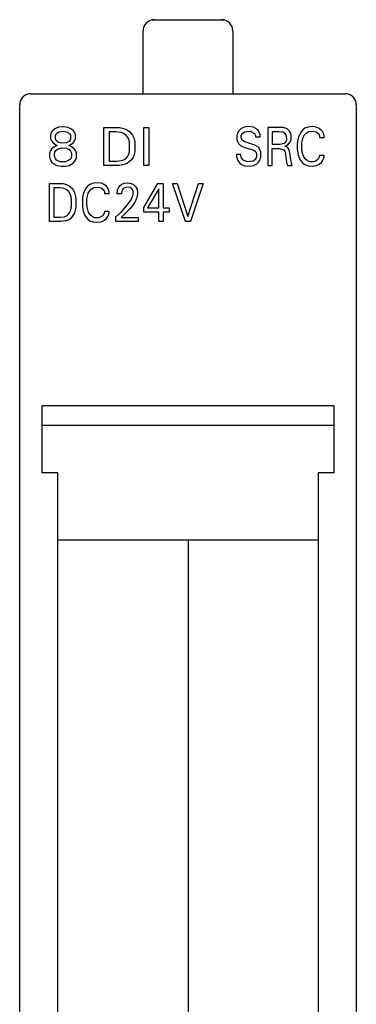
# Model space of a CAD drawing. Extents: x 0.2 to 15.2, y -0.2 to 87.6.
# Drawn here: x 0.2 to 15.2, y 43.7 to 87.6 of the extents above; entities that cross this region are included whole.
import ezdxf

# ---------------------------------------------------------------- set-up
doc = ezdxf.new("R2010")
doc.units = 0
doc.layers.add('DEFAULT_255_2_778', color=255, linetype='CONTINUOUS')

msp = doc.modelspace()

# ---------------------------------------------------------------- linework, layer by layer
at = {"layer": 'DEFAULT_255_2_778'}
for p, q in [((6.1, 87.632), (6.138, 87.644)), ((6.138, 87.644), (6.173, 87.647)), ((6.173, 87.647), (9.173, 87.647)), ((9.173, 87.647), (9.208, 87.644)), ((9.208, 87.644), (9.246, 87.632)), ((5.673, 84.347), (5.673, 87.147)), ((9.673, 87.147), (9.673, 84.347)), ((0.673, 84.347), (14.673, 84.347)), ((0.173, 1.747), (0.173, 83.847)), ((15.173, 83.847), (15.173, 1.747)), ((1.557, 82.56), (1.546, 82.512)), ((1.578, 82.614), (1.557, 82.56)), ((1.629, 82.692), (1.578, 82.614)), ((1.736, 82.78), (1.629, 82.692)), ((1.906, 82.85), (1.736, 82.78)), ((1.78, 82.508), (1.815, 82.569)), ((1.815, 82.569), (1.916, 82.644)), ((2.125, 82.873), (1.906, 82.85)), ((1.916, 82.644), (2.129, 82.68)), ((2.339, 82.84), (2.125, 82.873)), ((2.129, 82.68), (2.311, 82.634)), ((2.311, 82.634), (2.397, 82.562)), ((2.486, 82.772), (2.339, 82.84)), ((2.397, 82.562), (2.43, 82.5)), ((2.587, 82.682), (2.486, 82.772)), ((2.632, 82.61), (2.587, 82.682)), ((2.652, 82.557), (2.632, 82.61)), ((2.662, 82.513), (2.652, 82.557)), ((3.92, 81.147), (3.921, 82.847)), ((3.921, 82.847), (4.622, 82.839)), ((4.46, 82.653), (4.154, 82.653)), ((4.154, 82.653), (4.154, 81.339)), ((4.71, 82.621), (4.46, 82.653)), ((4.622, 82.839), (4.809, 82.802)), ((4.835, 82.564), (4.71, 82.621)), ((4.809, 82.802), (4.954, 82.738)), ((4.937, 82.476), (4.835, 82.564)), ((4.954, 82.738), (5.066, 82.657)), ((5.066, 82.657), (5.145, 82.573)), ((5.145, 82.573), (5.197, 82.498)), ((5.698, 82.847), (5.93, 82.847)), ((5.698, 81.147), (5.698, 82.847)), ((5.93, 82.847), (5.93, 81.147)), ((9.872, 82.575), (9.859, 82.529)), ((9.897, 82.633), (9.872, 82.575)), ((9.936, 82.695), (9.897, 82.633)), ((10.027, 82.782), (9.936, 82.695)), ((10.172, 82.852), (10.027, 82.782)), ((10.06, 82.507), (10.095, 82.573)), ((10.095, 82.573), (10.194, 82.647)), ((10.366, 82.881), (10.172, 82.852)), ((10.194, 82.647), (10.439, 82.68)), ((10.591, 82.855), (10.366, 82.881)), ((10.439, 82.68), (10.635, 82.573)), ((10.703, 82.801), (10.591, 82.855)), ((10.635, 82.573), (10.678, 82.483)), ((10.796, 82.712), (10.703, 82.801)), ((10.849, 82.627), (10.796, 82.712)), ((10.874, 82.561), (10.849, 82.627)), ((10.883, 82.52), (10.874, 82.561)), ((11.803, 82.847), (11.227, 82.847)), ((11.227, 82.847), (11.227, 81.147)), ((11.716, 82.654), (11.425, 82.654)), ((11.425, 82.654), (11.425, 82.101)), ((11.899, 82.632), (11.716, 82.654)), ((11.942, 82.833), (11.803, 82.847)), ((12.015, 82.56), (11.899, 82.632)), ((12.105, 82.765), (11.942, 82.833)), ((12.054, 82.49), (12.015, 82.56)), ((12.194, 82.681), (12.105, 82.765)), ((12.236, 82.606), (12.194, 82.681)), ((12.256, 82.548), (12.236, 82.606)), ((12.265, 82.503), (12.256, 82.548)), ((12.667, 82.576), (12.625, 82.489)), ((12.714, 82.65), (12.667, 82.576)), ((12.792, 82.738), (12.714, 82.65)), ((12.884, 82.806), (12.792, 82.738)), ((12.861, 82.506), (12.94, 82.595)), ((13.026, 82.862), (12.884, 82.806)), ((12.94, 82.595), (13.06, 82.662)), ((13.21, 82.88), (13.026, 82.862)), ((13.06, 82.662), (13.248, 82.682)), ((13.391, 82.854), (13.21, 82.88)), ((13.248, 82.682), (13.386, 82.644)), ((13.386, 82.644), (13.474, 82.576)), ((13.516, 82.802), (13.391, 82.854)), ((13.474, 82.576), (13.513, 82.515)), ((13.614, 82.728), (13.516, 82.802)), ((13.669, 82.66), (13.614, 82.728)), ((13.701, 82.598), (13.669, 82.66)), ((13.719, 82.549), (13.701, 82.598)), ((13.728, 82.511), (13.719, 82.549)), ((1.546, 82.512), (1.549, 82.352)), ((1.549, 82.352), (1.561, 82.305)), ((1.561, 82.305), (1.591, 82.239)), ((1.591, 82.239), (1.658, 82.152)), ((1.658, 82.152), (1.781, 82.065)), ((1.766, 82.36), (1.768, 82.464)), ((1.774, 82.322), (1.766, 82.36)), ((1.768, 82.464), (1.78, 82.508)), ((1.8, 82.266), (1.774, 82.322)), ((1.868, 82.195), (1.8, 82.266)), ((1.877, 82.189), (1.868, 82.195)), ((2.026, 82.136), (1.877, 82.189)), ((2.251, 82.152), (2.026, 82.136)), ((2.368, 82.218), (2.251, 82.152)), ((2.361, 82.035), (2.482, 82.095)), ((2.42, 82.29), (2.368, 82.218)), ((2.438, 82.341), (2.42, 82.29)), ((2.43, 82.5), (2.44, 82.464)), ((2.44, 82.464), (2.438, 82.341)), ((2.482, 82.095), (2.57, 82.17)), ((2.57, 82.17), (2.62, 82.241)), ((2.62, 82.241), (2.647, 82.302)), ((2.647, 82.302), (2.659, 82.345)), ((2.659, 82.345), (2.664, 82.376)), ((2.664, 82.376), (2.662, 82.513)), ((4.997, 82.395), (4.937, 82.476)), ((5.031, 82.325), (4.997, 82.395)), ((5.052, 82.264), (5.031, 82.325)), ((5.063, 82.222), (5.052, 82.264)), ((5.071, 82.179), (5.063, 82.222)), ((5.073, 81.834), (5.071, 82.179)), ((5.197, 82.498), (5.232, 82.432)), ((5.232, 82.432), (5.255, 82.378)), ((5.255, 82.378), (5.273, 82.323)), ((5.273, 82.323), (5.288, 82.267)), ((5.288, 82.267), (5.298, 82.209)), ((5.298, 82.209), (5.303, 82.18)), ((5.303, 82.18), (5.306, 82.151)), ((5.306, 82.151), (5.309, 82.121)), ((5.309, 82.121), (5.309, 81.832)), ((9.859, 82.529), (9.852, 82.495)), ((9.852, 82.495), (9.853, 82.284)), ((9.853, 82.284), (9.872, 82.216)), ((9.872, 82.216), (9.921, 82.124)), ((9.921, 82.124), (10.018, 82.036)), ((10.047, 82.375), (10.048, 82.463)), ((10.053, 82.343), (10.047, 82.375)), ((10.048, 82.463), (10.06, 82.507)), ((10.076, 82.292), (10.053, 82.343)), ((10.155, 82.218), (10.076, 82.292)), ((10.655, 82.058), (10.155, 82.218)), ((10.678, 82.483), (10.686, 82.441)), ((10.686, 82.441), (10.688, 82.422)), ((10.687, 82.422), (10.888, 82.422)), ((10.887, 82.492), (10.883, 82.52)), ((10.888, 82.422), (10.887, 82.492)), ((11.425, 82.101), (11.769, 82.101)), ((11.769, 82.101), (11.972, 82.149)), ((11.972, 82.149), (12.041, 82.218)), ((12.041, 82.218), (12.061, 82.266)), ((12.069, 82.437), (12.054, 82.49)), ((12.061, 82.266), (12.071, 82.31)), ((12.071, 82.31), (12.069, 82.437)), ((12.116, 82.066), (12.198, 82.151)), ((12.198, 82.151), (12.236, 82.22)), ((12.236, 82.22), (12.257, 82.282)), ((12.257, 82.282), (12.266, 82.324)), ((12.266, 82.324), (12.265, 82.503)), ((12.548, 82.165), (12.545, 82.13)), ((12.545, 82.13), (12.545, 81.849)), ((12.552, 82.2), (12.548, 82.165)), ((12.557, 82.234), (12.552, 82.2)), ((12.566, 82.288), (12.557, 82.234)), ((12.577, 82.341), (12.566, 82.288)), ((12.599, 82.419), (12.577, 82.341)), ((12.625, 82.489), (12.599, 82.419)), ((12.748, 81.882), (12.75, 82.163)), ((12.75, 82.163), (12.757, 82.219)), ((12.757, 82.219), (12.768, 82.278)), ((12.768, 82.278), (12.783, 82.336)), ((12.783, 82.336), (12.811, 82.414)), ((12.811, 82.414), (12.861, 82.506)), ((13.513, 82.515), (13.526, 82.474)), ((13.526, 82.474), (13.533, 82.441)), ((13.533, 82.441), (13.535, 82.396)), ((13.536, 82.396), (13.738, 82.396)), ((13.734, 82.473), (13.728, 82.511)), ((13.736, 82.454), (13.734, 82.473)), ((13.738, 82.396), (13.736, 82.454)), ((1.508, 81.696), (1.502, 81.663)), ((1.502, 81.663), (1.504, 81.513)), ((1.521, 81.742), (1.508, 81.696)), ((1.55, 81.807), (1.521, 81.742)), ((1.604, 81.883), (1.55, 81.807)), ((1.692, 81.961), (1.604, 81.883)), ((1.847, 82.036), (1.692, 81.961)), ((1.726, 81.557), (1.728, 81.698)), ((1.728, 81.698), (1.744, 81.747)), ((1.744, 81.747), (1.786, 81.815)), ((1.781, 82.065), (1.847, 82.036)), ((1.786, 81.815), (1.881, 81.889)), ((1.881, 81.889), (2.046, 81.935)), ((2.046, 81.935), (2.258, 81.917)), ((2.258, 81.917), (2.37, 81.863)), ((2.487, 81.979), (2.361, 82.035)), ((2.37, 81.863), (2.441, 81.791)), ((2.441, 81.791), (2.472, 81.729)), ((2.472, 81.729), (2.482, 81.688)), ((2.482, 81.688), (2.48, 81.546)), ((2.594, 81.895), (2.487, 81.979)), ((2.658, 81.811), (2.594, 81.895)), ((2.689, 81.74), (2.658, 81.811)), ((2.703, 81.689), (2.689, 81.74)), ((2.703, 81.501), (2.703, 81.689)), ((5.022, 81.628), (5.044, 81.69)), ((5.044, 81.69), (5.056, 81.736)), ((5.056, 81.736), (5.065, 81.783)), ((5.065, 81.783), (5.073, 81.834)), ((5.289, 81.694), (5.275, 81.641)), ((5.299, 81.749), (5.289, 81.694)), ((5.306, 81.804), (5.299, 81.749)), ((5.309, 81.832), (5.306, 81.804)), ((10.018, 82.036), (10.211, 81.953)), ((10.211, 81.953), (10.608, 81.828)), ((10.608, 81.828), (10.69, 81.757)), ((10.814, 81.957), (10.655, 82.058)), ((10.69, 81.757), (10.714, 81.71)), ((10.714, 81.71), (10.724, 81.675)), ((10.724, 81.675), (10.721, 81.531)), ((10.881, 81.864), (10.814, 81.957)), ((10.909, 81.79), (10.881, 81.864)), ((10.92, 81.734), (10.909, 81.79)), ((10.921, 81.555), (10.92, 81.734)), ((11.425, 81.147), (11.425, 81.909)), ((11.425, 81.909), (11.751, 81.909)), ((11.751, 81.909), (11.94, 81.851)), ((11.94, 81.851), (11.992, 81.767)), ((11.986, 81.998), (12.116, 82.066)), ((12.061, 81.98), (11.986, 81.998)), ((11.992, 81.767), (12.012, 81.692)), ((12.012, 81.692), (12.018, 81.653)), ((12.144, 81.921), (12.061, 81.98)), ((12.182, 81.848), (12.144, 81.921)), ((12.202, 81.776), (12.182, 81.848)), ((12.214, 81.71), (12.202, 81.776)), ((12.242, 81.494), (12.214, 81.71)), ((12.545, 81.849), (12.548, 81.815)), ((12.548, 81.815), (12.552, 81.78)), ((12.552, 81.78), (12.561, 81.719)), ((12.561, 81.719), (12.571, 81.666)), ((12.571, 81.666), (12.584, 81.614)), ((12.753, 81.828), (12.748, 81.882)), ((12.76, 81.781), (12.753, 81.828)), ((12.768, 81.735), (12.76, 81.781)), ((12.785, 81.666), (12.768, 81.735)), ((12.805, 81.607), (12.785, 81.666)), ((1.504, 81.513), (1.51, 81.481)), ((1.51, 81.481), (1.524, 81.434)), ((1.524, 81.434), (1.549, 81.377)), ((1.549, 81.377), (1.592, 81.313)), ((1.592, 81.313), (1.688, 81.225)), ((1.688, 81.225), (1.828, 81.153)), ((1.736, 81.515), (1.726, 81.557)), ((1.761, 81.46), (1.736, 81.515)), ((1.82, 81.391), (1.761, 81.46)), ((1.975, 81.315), (1.82, 81.391)), ((2.206, 81.309), (1.975, 81.315)), ((2.35, 81.364), (2.206, 81.309)), ((2.43, 81.435), (2.35, 81.364)), ((2.373, 81.15), (2.552, 81.248)), ((2.465, 81.496), (2.43, 81.435)), ((2.48, 81.546), (2.465, 81.496)), ((2.552, 81.248), (2.634, 81.335)), ((2.634, 81.335), (2.677, 81.412)), ((2.677, 81.412), (2.694, 81.461)), ((2.694, 81.461), (2.703, 81.501)), ((4.154, 81.339), (4.506, 81.34)), ((4.506, 81.34), (4.715, 81.364)), ((4.715, 81.364), (4.849, 81.42)), ((4.955, 81.239), (4.829, 81.187)), ((4.849, 81.42), (4.939, 81.495)), ((4.939, 81.495), (4.99, 81.565)), ((5.068, 81.317), (4.955, 81.239)), ((4.99, 81.565), (5.022, 81.628)), ((5.149, 81.399), (5.068, 81.317)), ((5.202, 81.474), (5.149, 81.399)), ((5.237, 81.539), (5.202, 81.474)), ((5.258, 81.589), (5.237, 81.539)), ((5.275, 81.641), (5.258, 81.589)), ((10.026, 81.64), (9.827, 81.64)), ((9.827, 81.64), (9.829, 81.576)), ((9.829, 81.576), (9.833, 81.545)), ((9.833, 81.545), (9.843, 81.497)), ((9.843, 81.497), (9.863, 81.435)), ((9.863, 81.435), (9.898, 81.362)), ((9.898, 81.362), (9.965, 81.27)), ((9.965, 81.27), (10.063, 81.188)), ((10.027, 81.57), (10.026, 81.64)), ((10.042, 81.513), (10.027, 81.57)), ((10.114, 81.397), (10.042, 81.513)), ((10.316, 81.309), (10.114, 81.397)), ((10.573, 81.342), (10.316, 81.309)), ((10.668, 81.418), (10.573, 81.342)), ((10.608, 81.149), (10.737, 81.217)), ((10.707, 81.484), (10.668, 81.418)), ((10.721, 81.531), (10.707, 81.484)), ((10.737, 81.217), (10.817, 81.293)), ((10.817, 81.293), (10.861, 81.359)), ((10.861, 81.359), (10.889, 81.419)), ((10.889, 81.419), (10.908, 81.482)), ((10.908, 81.482), (10.916, 81.518)), ((10.916, 81.518), (10.921, 81.555)), ((12.018, 81.653), (12.038, 81.504)), ((12.038, 81.504), (12.065, 81.313)), ((12.065, 81.313), (12.083, 81.237)), ((12.083, 81.237), (12.1, 81.169)), ((12.265, 81.342), (12.242, 81.494)), ((12.282, 81.246), (12.265, 81.342)), ((12.313, 81.148), (12.282, 81.246)), ((12.584, 81.614), (12.608, 81.537)), ((12.608, 81.537), (12.645, 81.449)), ((12.645, 81.449), (12.703, 81.35)), ((12.703, 81.35), (12.778, 81.263)), ((12.778, 81.263), (12.884, 81.185)), ((12.839, 81.53), (12.805, 81.607)), ((12.898, 81.44), (12.839, 81.53)), ((12.981, 81.366), (12.898, 81.44)), ((13.107, 81.315), (12.981, 81.366)), ((13.28, 81.314), (13.107, 81.315)), ((13.387, 81.353), (13.28, 81.314)), ((13.469, 81.423), (13.387, 81.353)), ((13.506, 81.484), (13.469, 81.423)), ((13.523, 81.532), (13.506, 81.484)), ((13.531, 81.571), (13.523, 81.532)), ((13.525, 81.204), (13.62, 81.284)), ((13.535, 81.597), (13.531, 81.571)), ((13.737, 81.597), (13.535, 81.597)), ((13.62, 81.284), (13.672, 81.353)), ((13.672, 81.353), (13.703, 81.416)), ((13.703, 81.416), (13.72, 81.467)), ((13.72, 81.467), (13.728, 81.503)), ((13.728, 81.503), (13.734, 81.541)), ((13.734, 81.541), (13.736, 81.56)), ((13.736, 81.56), (13.737, 81.597)), ((1.828, 81.153), (2.014, 81.113)), ((2.014, 81.113), (2.239, 81.118)), ((2.239, 81.118), (2.373, 81.15)), ((4.505, 81.147), (3.92, 81.147)), ((4.614, 81.151), (4.505, 81.147)), ((4.829, 81.187), (4.614, 81.151)), ((5.93, 81.147), (5.698, 81.147)), ((10.063, 81.188), (10.203, 81.131)), ((10.203, 81.131), (10.42, 81.115)), ((10.42, 81.115), (10.608, 81.149)), ((11.227, 81.147), (11.425, 81.147)), ((12.1, 81.169), (12.103, 81.148)), ((12.103, 81.148), (12.313, 81.148)), ((12.884, 81.185), (13.025, 81.13)), ((13.025, 81.13), (13.209, 81.113)), ((13.209, 81.113), (13.386, 81.141)), ((13.386, 81.141), (13.525, 81.204)), ((1.498, 80.347), (2.096, 80.338)), ((1.498, 78.647), (1.498, 80.347)), ((2.096, 80.338), (2.255, 80.3)), ((3.446, 80.362), (3.304, 80.306)), ((3.63, 80.38), (3.446, 80.362)), ((3.811, 80.354), (3.63, 80.38)), ((3.936, 80.302), (3.811, 80.354)), ((4.723, 80.308), (4.828, 80.354)), ((4.828, 80.354), (4.991, 80.372)), ((4.991, 80.372), (5.146, 80.345)), ((5.146, 80.345), (5.245, 80.297)), ((5.698, 79.277), (6.335, 80.347)), ((6.335, 80.347), (6.563, 80.347)), ((6.563, 80.347), (6.563, 79.258)), ((7.555, 78.647), (6.982, 80.347)), ((6.982, 80.347), (7.196, 80.347)), ((7.196, 80.347), (7.669, 78.87)), ((7.669, 78.87), (8.136, 80.347)), ((8.35, 80.347), (7.777, 78.647)), ((8.136, 80.347), (8.35, 80.347)), ((1.955, 80.154), (1.695, 80.154)), ((1.695, 80.154), (1.695, 78.84)), ((2.108, 80.138), (1.955, 80.154)), ((2.25, 80.082), (2.108, 80.138)), ((2.326, 80.019), (2.25, 80.082)), ((2.255, 80.3), (2.377, 80.238)), ((2.387, 79.939), (2.326, 80.019)), ((2.377, 80.238), (2.474, 80.155)), ((2.426, 79.865), (2.387, 79.939)), ((2.474, 80.155), (2.54, 80.071)), ((2.54, 80.071), (2.593, 79.977)), ((2.593, 79.977), (2.614, 79.929)), ((2.614, 79.929), (2.634, 79.871)), ((3.019, 79.919), (2.997, 79.84)), ((3.045, 79.989), (3.019, 79.919)), ((3.087, 80.076), (3.045, 79.989)), ((3.134, 80.15), (3.087, 80.076)), ((3.212, 80.238), (3.134, 80.15)), ((3.203, 79.835), (3.231, 79.913)), ((3.304, 80.306), (3.212, 80.238)), ((3.231, 79.913), (3.281, 80.006)), ((3.281, 80.006), (3.36, 80.095)), ((3.36, 80.095), (3.48, 80.161)), ((3.48, 80.161), (3.668, 80.182)), ((3.668, 80.182), (3.806, 80.144)), ((3.806, 80.144), (3.895, 80.076)), ((3.895, 80.076), (3.933, 80.015)), ((3.933, 80.015), (3.946, 79.974)), ((4.034, 80.228), (3.936, 80.302)), ((3.946, 79.974), (3.953, 79.941)), ((3.953, 79.941), (3.955, 79.896)), ((4.089, 80.16), (4.034, 80.228)), ((4.121, 80.098), (4.089, 80.16)), ((4.139, 80.048), (4.121, 80.098)), ((4.148, 80.011), (4.139, 80.048)), ((4.154, 79.973), (4.148, 80.011)), ((4.156, 79.954), (4.154, 79.973)), ((4.159, 79.896), (4.156, 79.954)), ((4.517, 79.888), (4.519, 79.949)), ((4.519, 79.949), (4.524, 79.99)), ((4.524, 79.99), (4.538, 80.058)), ((4.538, 80.058), (4.576, 80.151)), ((4.576, 80.151), (4.648, 80.249)), ((4.648, 80.249), (4.723, 80.308)), ((4.706, 79.931), (4.704, 79.888)), ((4.709, 79.953), (4.706, 79.931)), ((4.717, 79.993), (4.709, 79.953)), ((4.737, 80.048), (4.717, 79.993)), ((4.783, 80.114), (4.737, 80.048)), ((4.914, 80.184), (4.783, 80.114)), ((5.099, 80.162), (4.914, 80.184)), ((5.19, 80.085), (5.099, 80.162)), ((5.222, 80.019), (5.19, 80.085)), ((5.233, 79.968), (5.222, 80.019)), ((5.235, 79.88), (5.233, 79.968)), ((5.245, 80.297), (5.323, 80.227)), ((5.323, 80.227), (5.364, 80.172)), ((5.364, 80.172), (5.388, 80.125)), ((5.388, 80.125), (5.405, 80.075)), ((5.405, 80.075), (5.414, 80.039)), ((5.414, 80.039), (5.42, 80)), ((5.42, 80), (5.42, 79.85)), ((6.369, 80.105), (5.867, 79.258)), ((6.369, 79.258), (6.369, 80.105)), ((2.45, 79.8), (2.426, 79.865)), ((2.462, 79.756), (2.45, 79.8)), ((2.471, 79.711), (2.462, 79.756)), ((2.477, 79.666), (2.471, 79.711)), ((2.477, 79.339), (2.477, 79.666)), ((2.634, 79.871), (2.65, 79.812)), ((2.65, 79.812), (2.663, 79.751)), ((2.663, 79.751), (2.667, 79.721)), ((2.667, 79.721), (2.671, 79.69)), ((2.671, 79.69), (2.675, 79.659)), ((2.675, 79.659), (2.675, 79.295)), ((2.968, 79.665), (2.965, 79.63)), ((2.965, 79.63), (2.965, 79.349)), ((2.972, 79.699), (2.968, 79.665)), ((2.977, 79.734), (2.972, 79.699)), ((2.986, 79.788), (2.977, 79.734)), ((2.997, 79.84), (2.986, 79.788)), ((3.168, 79.381), (3.17, 79.662)), ((3.17, 79.662), (3.177, 79.718)), ((3.177, 79.718), (3.188, 79.777)), ((3.188, 79.777), (3.203, 79.835)), ((3.956, 79.896), (4.159, 79.896)), ((4.704, 79.888), (4.517, 79.888)), ((4.886, 79.285), (5.049, 79.491)), ((5.049, 79.491), (5.148, 79.643)), ((5.148, 79.643), (5.192, 79.731)), ((5.192, 79.731), (5.218, 79.801)), ((5.218, 79.801), (5.23, 79.848)), ((5.297, 79.507), (5.225, 79.393)), ((5.23, 79.848), (5.235, 79.88)), ((5.343, 79.597), (5.297, 79.507)), ((5.38, 79.686), (5.343, 79.597)), ((5.401, 79.756), (5.38, 79.686)), ((5.412, 79.802), (5.401, 79.756)), ((5.42, 79.85), (5.412, 79.802)), ((2.364, 78.995), (2.407, 79.065)), ((2.407, 79.065), (2.434, 79.128)), ((2.434, 79.128), (2.452, 79.19)), ((2.452, 79.19), (2.462, 79.236)), ((2.462, 79.236), (2.47, 79.283)), ((2.47, 79.283), (2.477, 79.339)), ((2.617, 79.041), (2.577, 78.956)), ((2.637, 79.096), (2.617, 79.041)), ((2.652, 79.152), (2.637, 79.096)), ((2.663, 79.209), (2.652, 79.152)), ((2.672, 79.266), (2.663, 79.209)), ((2.675, 79.295), (2.672, 79.266)), ((2.965, 79.349), (2.968, 79.314)), ((2.968, 79.314), (2.972, 79.28)), ((2.972, 79.28), (2.981, 79.219)), ((2.981, 79.219), (2.991, 79.166)), ((2.991, 79.166), (3.004, 79.114)), ((3.004, 79.114), (3.028, 79.037)), ((3.028, 79.037), (3.065, 78.949)), ((3.173, 79.328), (3.168, 79.381)), ((3.18, 79.281), (3.173, 79.328)), ((3.188, 79.235), (3.18, 79.281)), ((3.205, 79.166), (3.188, 79.235)), ((3.225, 79.107), (3.205, 79.166)), ((3.259, 79.03), (3.225, 79.107)), ((3.319, 78.94), (3.259, 79.03)), ((3.943, 79.032), (3.926, 78.984)), ((3.951, 79.071), (3.943, 79.032)), ((3.955, 79.097), (3.951, 79.071)), ((4.158, 79.097), (3.955, 79.097)), ((4.148, 79.003), (4.154, 79.041)), ((4.154, 79.041), (4.156, 79.059)), ((4.156, 79.059), (4.158, 79.097)), ((4.458, 78.85), (4.702, 79.084)), ((4.702, 79.084), (4.886, 79.285)), ((5.1, 79.234), (4.796, 78.928)), ((5.225, 79.393), (5.1, 79.234)), ((5.698, 79.072), (5.698, 79.277)), ((6.369, 79.072), (5.698, 79.072)), ((5.867, 79.258), (6.369, 79.258)), ((6.369, 78.647), (6.369, 79.072)), ((6.563, 79.258), (6.836, 79.258)), ((6.836, 79.072), (6.563, 79.072)), ((6.563, 79.072), (6.563, 78.647)), ((6.836, 79.258), (6.836, 79.072)), ((1.995, 78.647), (1.498, 78.647)), ((1.695, 78.84), (1.996, 78.84)), ((2.227, 78.675), (1.995, 78.647)), ((1.996, 78.84), (2.173, 78.864)), ((2.173, 78.864), (2.286, 78.92)), ((2.357, 78.727), (2.227, 78.675)), ((2.286, 78.92), (2.364, 78.995)), ((2.445, 78.789), (2.357, 78.727)), ((2.518, 78.867), (2.445, 78.789)), ((2.577, 78.956), (2.518, 78.867)), ((3.065, 78.949), (3.123, 78.85)), ((3.123, 78.85), (3.198, 78.763)), ((3.198, 78.763), (3.304, 78.685)), ((3.304, 78.685), (3.445, 78.63)), ((3.401, 78.866), (3.319, 78.94)), ((3.528, 78.815), (3.401, 78.866)), ((3.445, 78.63), (3.629, 78.613)), ((3.7, 78.814), (3.528, 78.815)), ((3.629, 78.613), (3.806, 78.641)), ((3.807, 78.853), (3.7, 78.814)), ((3.806, 78.641), (3.945, 78.704)), ((3.889, 78.923), (3.807, 78.853)), ((3.926, 78.984), (3.889, 78.923)), ((3.945, 78.704), (4.04, 78.783)), ((4.04, 78.783), (4.092, 78.853)), ((4.092, 78.853), (4.123, 78.915)), ((4.123, 78.915), (4.14, 78.967)), ((4.14, 78.967), (4.148, 79.003)), ((4.458, 78.647), (4.458, 78.85)), ((5.454, 78.647), (4.458, 78.647)), ((4.796, 78.928), (4.693, 78.832)), ((4.693, 78.832), (5.454, 78.832)), ((5.454, 78.832), (5.454, 78.647)), ((6.563, 78.647), (6.369, 78.647)), ((7.777, 78.647), (7.555, 78.647)), ((1.173, 70.447), (14.173, 70.447)), ((1.173, 67.447), (1.173, 70.447)), ((14.173, 70.447), (14.173, 67.447)), ((14.173, 69.547), (1.173, 69.547)), ((1.873, 67.447), (1.173, 67.447)), ((1.873, 19.447), (1.873, 67.447)), ((14.173, 67.447), (13.473, 67.447)), ((13.473, 67.447), (13.473, 19.447)), ((13.473, 64.447), (1.873, 64.447)), ((7.673, 64.447), (7.673, 19.447))]:
    msp.add_line(p, q, dxfattribs=at)
for centre, start, end in [((6.172, 87.147), 134.991, 180.0272), ((6.173, 87.147), 90.0053, 135.0041), ((9.173, 87.147), 44.9794, 90.0112), ((9.173, 87.147), 359.9888, 45.0206), ((0.673, 83.847), 89.9888, 135.0206), ((14.673, 83.847), 44.9766, 90.0025), ((0.673, 83.847), 134.9794, 180.0112), ((14.673, 83.847), 359.9888, 45.0206)]:
    msp.add_arc(centre, 0.5, start, end, dxfattribs=at)

doc.saveas('drawing.dxf')
